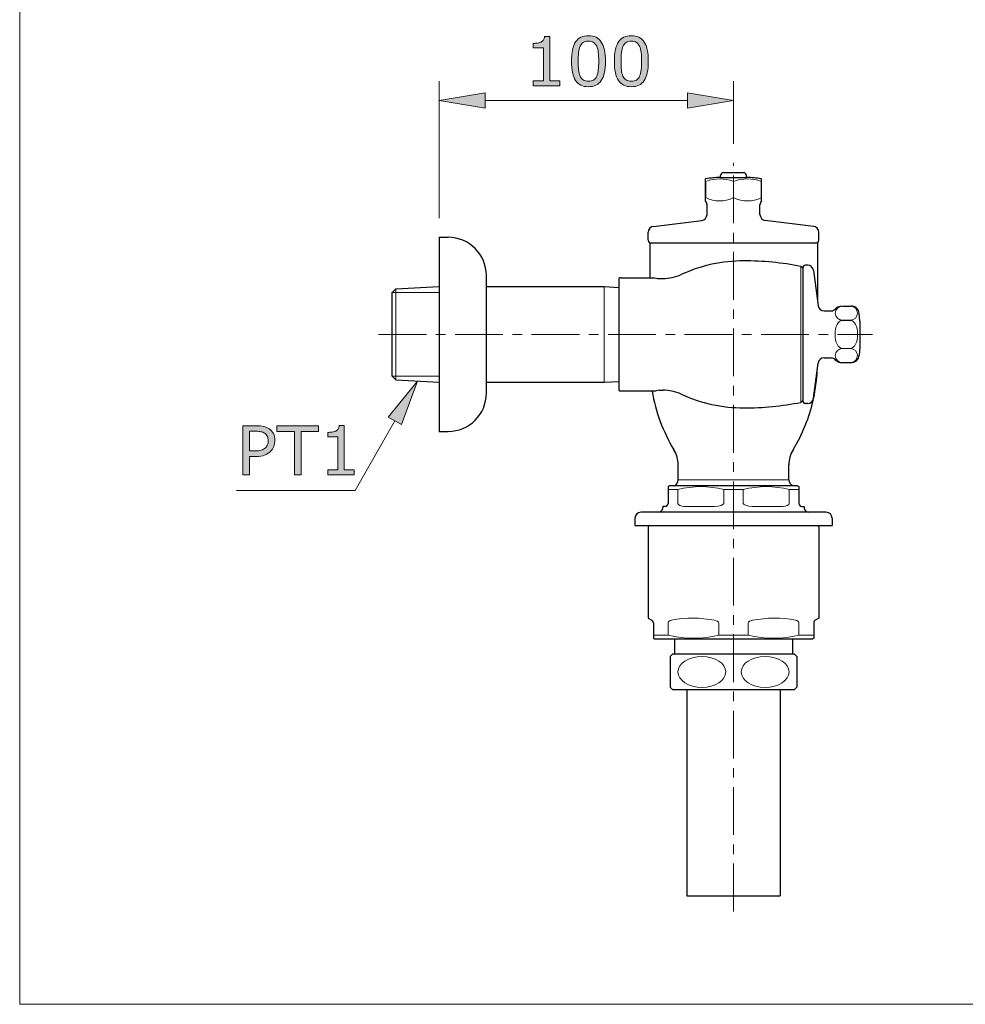
# Model space of a CAD drawing. Units: inches. Extents: x 5 to 63, y 5 to 46.9.
# Drawn here: x 5 to 29.8, y 5 to 30.8 of the extents above; entities that cross this region are included whole.
import ezdxf

# ---------------------------------------------------------------- set-up
doc = ezdxf.new("R2010")
doc.units = ezdxf.units.IN
doc.header["$MEASUREMENT"] = 0
doc.linetypes.add('CENTER', pattern=[2, 1.25, -0.25, 0.25, -0.25])
for name, color, linetype, lineweight in [('benda', 7, 'Continuous', 30), ('BIDANG', 7, 'Continuous', 13), ('center', 7, 'CENTER', 13)]:
    doc.layers.add(name, color=color, linetype=linetype, lineweight=lineweight)

msp = doc.modelspace()

# ---------------------------------------------------------------- hatches: boundary and pattern name
at = {"layer": 'BIDANG'}
h = msp.add_hatch(color=256, dxfattribs=at)
h.dxf.hatch_style = 2
edge = h.paths.add_edge_path()
edge.add_spline(control_points=[(19.162, 29.048), (19.162, 29.048), (18.468, 29.048), (18.468, 29.048), (18.468, 29.048), (18.468, 29.179), (18.468, 29.179), (18.468, 29.179), (18.735, 29.179), (18.735, 29.179), (18.735, 29.179), (18.735, 30.039), (18.735, 30.039), (18.735, 30.039), (18.468, 30.039), (18.468, 30.039), (18.468, 30.039), (18.468, 30.156), (18.468, 30.156), (18.504, 30.156), (18.543, 30.159), (18.584, 30.165), (18.625, 30.171), (18.657, 30.18), (18.678, 30.191), (18.704, 30.206), (18.725, 30.224), (18.74, 30.246), (18.755, 30.268), (18.764, 30.298), (18.766, 30.335), (18.766, 30.335), (18.9, 30.335), (18.9, 30.335), (18.9, 30.335), (18.9, 29.179), (18.9, 29.179), (18.9, 29.179), (19.162, 29.179), (19.162, 29.179), (19.162, 29.179), (19.162, 29.048), (19.162, 29.048)], knot_values=[0, 0, 0, 0, 1, 1, 1, 2, 2, 2, 3, 3, 3, 4, 4, 4, 5, 5, 5, 6, 6, 6, 7, 7, 7, 8, 8, 8, 9, 9, 9, 10, 10, 10, 11, 11, 11, 12, 12, 12, 13, 13, 13, 14, 14, 14, 14], degree=3, periodic=0)
h = msp.add_hatch(color=256, dxfattribs=at)
h.dxf.hatch_style = 2
edge = h.paths.add_edge_path()
edge.add_spline(control_points=[(20.356, 29.69), (20.356, 29.46), (20.319, 29.291), (20.247, 29.183), (20.175, 29.075), (20.063, 29.021), (19.912, 29.021), (19.758, 29.021), (19.645, 29.076), (19.574, 29.185), (19.503, 29.294), (19.468, 29.462), (19.468, 29.688), (19.468, 29.916), (19.504, 30.085), (19.576, 30.194), (19.647, 30.302), (19.76, 30.357), (19.912, 30.357), (20.066, 30.357), (20.178, 30.302), (20.249, 30.191), (20.32, 30.081), (20.356, 29.913), (20.356, 29.69)], knot_values=[0, 0, 0, 0, 1, 1, 1, 2, 2, 2, 3, 3, 3, 4, 4, 4, 5, 5, 5, 6, 6, 6, 7, 7, 7, 8, 8, 8, 8], degree=3, periodic=0)
edge = h.paths.add_edge_path()
edge.add_spline(control_points=[(20.129, 29.299), (20.149, 29.345), (20.163, 29.4), (20.17, 29.463), (20.177, 29.526), (20.181, 29.602), (20.181, 29.69), (20.181, 29.777), (20.177, 29.853), (20.17, 29.918), (20.163, 29.982), (20.149, 30.036), (20.128, 30.081), (20.108, 30.125), (20.08, 30.159), (20.046, 30.181), (20.011, 30.203), (19.966, 30.215), (19.912, 30.215), (19.858, 30.215), (19.813, 30.203), (19.778, 30.181), (19.742, 30.159), (19.714, 30.125), (19.694, 30.079), (19.674, 30.037), (19.661, 29.982), (19.654, 29.913), (19.647, 29.845), (19.643, 29.77), (19.643, 29.688), (19.643, 29.599), (19.646, 29.524), (19.652, 29.463), (19.659, 29.403), (19.672, 29.349), (19.693, 29.301), (19.712, 29.256), (19.739, 29.222), (19.773, 29.199), (19.808, 29.175), (19.854, 29.163), (19.912, 29.163), (19.966, 29.163), (20.01, 29.175), (20.046, 29.197), (20.082, 29.22), (20.109, 29.253), (20.129, 29.299)], knot_values=[0, 0, 0, 0, 1, 1, 1, 2, 2, 2, 3, 3, 3, 4, 4, 4, 5, 5, 5, 6, 6, 6, 7, 7, 7, 8, 8, 8, 9, 9, 9, 10, 10, 10, 11, 11, 11, 12, 12, 12, 13, 13, 13, 14, 14, 14, 15, 15, 15, 16, 16, 16, 16], degree=3, periodic=0)
h = msp.add_hatch(color=256, dxfattribs=at)
h.dxf.hatch_style = 2
edge = h.paths.add_edge_path()
edge.add_spline(control_points=[(21.477, 29.69), (21.477, 29.46), (21.441, 29.291), (21.369, 29.183), (21.297, 29.075), (21.185, 29.021), (21.034, 29.021), (20.88, 29.021), (20.767, 29.076), (20.696, 29.185), (20.625, 29.294), (20.59, 29.462), (20.59, 29.688), (20.59, 29.916), (20.626, 30.085), (20.698, 30.194), (20.769, 30.302), (20.881, 30.357), (21.034, 30.357), (21.188, 30.357), (21.3, 30.302), (21.371, 30.191), (21.442, 30.081), (21.477, 29.913), (21.477, 29.69)], knot_values=[0, 0, 0, 0, 1, 1, 1, 2, 2, 2, 3, 3, 3, 4, 4, 4, 5, 5, 5, 6, 6, 6, 7, 7, 7, 8, 8, 8, 8], degree=3, periodic=0)
edge = h.paths.add_edge_path()
edge.add_spline(control_points=[(21.251, 29.299), (21.271, 29.345), (21.284, 29.4), (21.292, 29.463), (21.299, 29.526), (21.302, 29.602), (21.302, 29.69), (21.302, 29.777), (21.299, 29.853), (21.292, 29.918), (21.284, 29.982), (21.271, 30.036), (21.25, 30.081), (21.23, 30.125), (21.202, 30.159), (21.168, 30.181), (21.133, 30.203), (21.088, 30.215), (21.034, 30.215), (20.98, 30.215), (20.935, 30.203), (20.9, 30.181), (20.864, 30.159), (20.836, 30.125), (20.816, 30.079), (20.796, 30.037), (20.783, 29.982), (20.775, 29.913), (20.768, 29.845), (20.765, 29.77), (20.765, 29.688), (20.765, 29.599), (20.768, 29.524), (20.774, 29.463), (20.78, 29.403), (20.794, 29.349), (20.815, 29.301), (20.834, 29.256), (20.861, 29.222), (20.895, 29.199), (20.93, 29.175), (20.976, 29.163), (21.034, 29.163), (21.088, 29.163), (21.132, 29.175), (21.168, 29.197), (21.204, 29.22), (21.231, 29.253), (21.251, 29.299)], knot_values=[0, 0, 0, 0, 1, 1, 1, 2, 2, 2, 3, 3, 3, 4, 4, 4, 5, 5, 5, 6, 6, 6, 7, 7, 7, 8, 8, 8, 9, 9, 9, 10, 10, 10, 11, 11, 11, 12, 12, 12, 13, 13, 13, 14, 14, 14, 15, 15, 15, 16, 16, 16, 16], degree=3, periodic=0)
h = msp.add_hatch(color=256, dxfattribs=at)
h.dxf.hatch_style = 2
h.paths.add_polyline_path([(17.213, 28.864), (17.213, 28.464), (16.013, 28.664)])
h = msp.add_hatch(color=256, dxfattribs=at)
h.dxf.hatch_style = 2
h.paths.add_polyline_path([(22.505, 28.864), (22.505, 28.464), (23.705, 28.664)])
h = msp.add_hatch(color=256, dxfattribs=at)
h.dxf.hatch_style = 2
h.paths.add_polyline_path([(14.678, 20.379), (15.026, 20.181), (15.446, 21.323)])
h = msp.add_hatch(color=256, dxfattribs=at)
h.dxf.hatch_style = 2
edge = h.paths.add_edge_path()
edge.add_spline(control_points=[(11.716, 19.767), (11.716, 19.71), (11.706, 19.657), (11.687, 19.608), (11.667, 19.56), (11.639, 19.518), (11.603, 19.482), (11.559, 19.438), (11.507, 19.405), (11.447, 19.382), (11.386, 19.36), (11.31, 19.349), (11.218, 19.349), (11.218, 19.349), (11.048, 19.349), (11.048, 19.349), (11.048, 19.349), (11.048, 18.871), (11.048, 18.871), (11.048, 18.871), (10.877, 18.871), (10.877, 18.871), (10.877, 18.871), (10.877, 20.154), (10.877, 20.154), (10.877, 20.154), (11.225, 20.154), (11.225, 20.154), (11.302, 20.154), (11.367, 20.148), (11.421, 20.135), (11.474, 20.122), (11.522, 20.102), (11.563, 20.074), (11.612, 20.041), (11.65, 20.001), (11.676, 19.952), (11.703, 19.903), (11.716, 19.841), (11.716, 19.767)], knot_values=[0, 0, 0, 0, 1, 1, 1, 2, 2, 2, 3, 3, 3, 4, 4, 4, 5, 5, 5, 6, 6, 6, 7, 7, 7, 8, 8, 8, 9, 9, 9, 10, 10, 10, 11, 11, 11, 12, 12, 12, 13, 13, 13, 13], degree=3, periodic=0)
edge = h.paths.add_edge_path()
edge.add_spline(control_points=[(11.539, 19.762), (11.539, 19.807), (11.531, 19.845), (11.516, 19.878), (11.5, 19.91), (11.476, 19.937), (11.445, 19.958), (11.417, 19.976), (11.386, 19.988), (11.351, 19.996), (11.315, 20.004), (11.271, 20.008), (11.217, 20.008), (11.217, 20.008), (11.048, 20.008), (11.048, 20.008), (11.048, 20.008), (11.048, 19.495), (11.048, 19.495), (11.048, 19.495), (11.192, 19.495), (11.192, 19.495), (11.26, 19.495), (11.317, 19.501), (11.36, 19.514), (11.403, 19.526), (11.438, 19.546), (11.465, 19.573), (11.492, 19.6), (11.511, 19.629), (11.522, 19.66), (11.533, 19.69), (11.539, 19.724), (11.539, 19.762)], knot_values=[0, 0, 0, 0, 1, 1, 1, 2, 2, 2, 3, 3, 3, 4, 4, 4, 5, 5, 5, 6, 6, 6, 7, 7, 7, 8, 8, 8, 9, 9, 9, 10, 10, 10, 11, 11, 11, 11], degree=3, periodic=0)
h = msp.add_hatch(color=256, dxfattribs=at)
h.dxf.hatch_style = 2
h.paths.add_polyline_path([(12.856, 20.003), (12.398, 20.003), (12.398, 18.871), (12.227, 18.871), (12.227, 20.003), (11.769, 20.003), (11.769, 20.154), (12.856, 20.154)])
h = msp.add_hatch(color=256, dxfattribs=at)
h.dxf.hatch_style = 2
edge = h.paths.add_edge_path()
edge.add_spline(control_points=[(13.791, 18.871), (13.791, 18.871), (13.096, 18.871), (13.096, 18.871), (13.096, 18.871), (13.096, 19.002), (13.096, 19.002), (13.096, 19.002), (13.363, 19.002), (13.363, 19.002), (13.363, 19.002), (13.363, 19.862), (13.363, 19.862), (13.363, 19.862), (13.096, 19.862), (13.096, 19.862), (13.096, 19.862), (13.096, 19.979), (13.096, 19.979), (13.132, 19.979), (13.171, 19.982), (13.212, 19.988), (13.254, 19.994), (13.285, 20.003), (13.306, 20.015), (13.333, 20.029), (13.353, 20.047), (13.369, 20.069), (13.384, 20.091), (13.393, 20.121), (13.395, 20.159), (13.395, 20.159), (13.529, 20.159), (13.529, 20.159), (13.529, 20.159), (13.529, 19.002), (13.529, 19.002), (13.529, 19.002), (13.791, 19.002), (13.791, 19.002), (13.791, 19.002), (13.791, 18.871), (13.791, 18.871)], knot_values=[0, 0, 0, 0, 1, 1, 1, 2, 2, 2, 3, 3, 3, 4, 4, 4, 5, 5, 5, 6, 6, 6, 7, 7, 7, 8, 8, 8, 9, 9, 9, 10, 10, 10, 11, 11, 11, 12, 12, 12, 13, 13, 13, 14, 14, 14, 14], degree=3, periodic=0)

# ---------------------------------------------------------------- linework, layer by layer
at = {"layer": 'benda'}
for p, q in [((22.974, 26.035), (22.974, 26.612)), ((23.359, 26.649), (24.051, 26.649)), ((23.364, 26.649), (23.364, 26.697)), ((23.443, 26.774), (23.967, 26.774)), ((24.046, 26.649), (24.046, 26.697)), ((24.436, 26.035), (24.436, 26.612)), ((23.013, 25.679), (23.013, 25.932)), ((24.397, 25.679), (24.397, 25.932)), ((21.616, 25.369), (22.878, 25.526)), ((25.794, 25.369), (24.532, 25.526)), ((16.013, 25.082), (16.243, 25.082)), ((16.013, 25.082), (16.013, 20.005)), ((21.474, 25.005), (21.474, 25.215)), ((25.936, 25.005), (25.936, 25.215)), ((21.513, 24.928), (21.513, 24.024)), ((25.897, 24.928), (21.513, 24.928)), ((25.897, 24.928), (25.897, 23.457)), ((25.513, 24.274), (25.465, 24.322)), ((25.513, 24.274), (25.513, 20.813)), ((25.646, 24.351), (25.589, 24.351)), ((25.799, 24.217), (25.918, 23.293)), ((17.243, 21.005), (17.243, 24.082)), ((20.705, 24.004), (20.705, 21.082)), ((20.769, 24.024), (21.642, 24.024)), ((21.642, 24.024), (21.681, 24.017)), ((21.757, 24.005), (21.859, 24.005)), ((14.782, 23.636), (14.879, 23.734)), ((14.879, 23.734), (16.013, 23.793)), ((17.243, 23.793), (20.32, 23.793)), ((20.32, 23.793), (20.705, 23.773)), ((14.782, 21.45), (14.782, 23.636)), ((26.552, 23.281), (26.76, 23.281)), ((26.552, 23.281), (26.76, 23.281)), ((26.071, 23.159), (26.256, 23.159)), ((27.004, 22.889), (26.99, 23.087)), ((27.004, 22.889), (27.004, 22.197)), ((27.004, 22.197), (26.99, 22)), ((26.071, 21.928), (26.256, 21.928)), ((25.799, 20.87), (25.918, 21.794)), ((26.552, 21.805), (26.76, 21.805)), ((14.782, 21.45), (14.879, 21.353)), ((14.879, 21.353), (16.013, 21.293)), ((17.243, 21.293), (20.32, 21.293)), ((20.32, 21.293), (20.705, 21.313)), ((20.769, 21.062), (21.642, 21.062)), ((21.642, 21.062), (21.681, 21.069)), ((21.757, 21.082), (21.859, 21.082)), ((25.513, 20.813), (25.465, 20.764)), ((25.646, 20.735), (25.589, 20.735)), ((16.013, 20.005), (16.243, 20.005)), ((22.259, 18.741), (22.259, 19.126)), ((25.151, 18.741), (25.151, 19.126)), ((22.032, 18.581), (21.993, 18.559)), ((21.993, 18.559), (21.993, 18.12)), ((25.378, 18.581), (22.032, 18.581)), ((25.378, 18.581), (25.416, 18.559)), ((25.416, 18.559), (25.416, 18.12)), ((21.859, 18.043), (21.859, 18.005)), ((21.916, 18.043), (21.859, 18.043)), ((25.493, 18.043), (25.551, 18.043)), ((25.551, 18.043), (25.551, 18.005)), ((26.128, 17.889), (21.282, 17.889)), ((21.128, 17.735), (21.128, 17.543)), ((21.128, 17.543), (26.282, 17.543)), ((21.513, 17.543), (21.474, 17.505)), ((25.897, 17.543), (25.936, 17.505)), ((26.282, 17.735), (26.282, 17.543)), ((21.474, 17.505), (21.474, 15.12)), ((25.936, 17.505), (25.936, 15.12)), ((21.474, 15.12), (21.57, 15.065)), ((21.609, 14.998), (21.609, 14.593)), ((25.801, 14.998), (25.801, 14.593)), ((25.936, 15.12), (25.84, 15.065)), ((21.609, 14.593), (21.628, 14.582)), ((21.628, 14.582), (25.782, 14.582)), ((22.166, 14.582), (22.166, 14.174)), ((25.243, 14.582), (25.243, 14.174)), ((25.801, 14.593), (25.782, 14.582)), ((22.109, 14.174), (22.051, 14.116)), ((25.301, 14.174), (22.109, 14.174)), ((25.301, 14.174), (25.359, 14.116)), ((22.051, 14.116), (22.051, 13.31)), ((25.359, 14.116), (25.359, 13.31)), ((22.051, 13.31), (22.109, 13.251)), ((22.109, 13.251), (25.301, 13.251)), ((22.484, 13.251), (22.484, 7.851)), ((24.926, 13.251), (24.926, 7.851)), ((25.359, 13.31), (25.301, 13.251)), ((22.484, 7.851), (24.926, 7.851))]:
    msp.add_line(p, q, dxfattribs=at)
for points in [[(23.359, 26.649), (23.23, 26.644), (23.102, 26.632), (22.974, 26.612)], [(23.443, 26.774), (23.4, 26.775), (23.365, 26.74), (23.364, 26.698)], [(24.046, 26.697), (24.045, 26.74), (24.01, 26.774), (23.968, 26.774)], [(24.436, 26.612), (24.308, 26.632), (24.18, 26.644), (24.051, 26.649)], [(23.013, 25.932), (23.012, 25.969), (22.999, 26.006), (22.974, 26.035)], [(24.436, 26.035), (24.411, 26.006), (24.397, 25.969), (24.397, 25.932)], [(22.878, 25.526), (22.955, 25.536), (23.013, 25.602), (23.013, 25.679)], [(24.397, 25.679), (24.397, 25.602), (24.455, 25.536), (24.532, 25.526)], [(21.616, 25.369), (21.536, 25.362), (21.474, 25.295), (21.474, 25.215)], [(25.936, 25.215), (25.936, 25.295), (25.874, 25.362), (25.794, 25.369)], [(17.243, 24.082), (17.243, 24.634), (16.796, 25.082), (16.243, 25.082)], [(21.474, 25.005), (21.474, 24.962), (21.509, 24.928), (21.551, 24.928)], [(25.859, 24.928), (25.901, 24.928), (25.936, 24.962), (25.936, 25.005)], [(23.974, 24.466), (23.41, 24.466), (22.853, 24.344), (22.34, 24.109)], [(25.465, 24.322), (24.973, 24.418), (24.474, 24.466), (23.974, 24.466)], [(25.589, 24.351), (25.547, 24.351), (25.513, 24.317), (25.513, 24.274)], [(25.799, 24.217), (25.789, 24.293), (25.724, 24.351), (25.646, 24.351)], [(20.769, 24.024), (20.746, 24.024), (20.724, 24.017), (20.705, 24.004)], [(21.681, 24.017), (21.705, 24.009), (21.731, 24.005), (21.757, 24.005)], [(21.859, 24.005), (22.025, 24.005), (22.189, 24.041), (22.34, 24.109)], [(25.918, 23.293), (25.928, 23.216), (25.994, 23.159), (26.071, 23.159)], [(26.257, 23.159), (26.302, 23.159), (26.346, 23.179), (26.375, 23.214)], [(26.456, 23.267), (26.424, 23.259), (26.396, 23.24), (26.375, 23.214)], [(26.538, 23.28), (26.51, 23.28), (26.483, 23.275), (26.456, 23.267)], [(26.922, 23.231), (26.878, 23.264), (26.824, 23.282), (26.769, 23.281)], [(26.99, 23.087), (26.985, 23.141), (26.961, 23.192), (26.922, 23.231)], [(26.071, 21.928), (25.994, 21.928), (25.928, 21.87), (25.918, 21.794)], [(26.375, 21.872), (26.346, 21.907), (26.302, 21.928), (26.257, 21.928)], [(26.922, 21.855), (26.961, 21.894), (26.985, 21.945), (26.99, 22)], [(26.375, 21.872), (26.396, 21.846), (26.424, 21.828), (26.456, 21.819)], [(26.456, 21.819), (26.483, 21.811), (26.51, 21.806), (26.538, 21.806)], [(26.769, 21.806), (26.824, 21.804), (26.878, 21.822), (26.922, 21.855)], [(25.8, 20.876), (25.851, 21.113), (25.882, 21.353), (25.893, 21.595)], [(16.243, 20.005), (16.796, 20.005), (17.243, 20.452), (17.243, 21.005)], [(20.705, 21.082), (20.724, 21.069), (20.746, 21.062), (20.769, 21.062)], [(21.574, 21.061), (21.667, 20.518), (21.861, 19.996), (22.147, 19.525)], [(21.757, 21.082), (21.731, 21.082), (21.705, 21.077), (21.681, 21.069)], [(22.34, 20.977), (22.189, 21.046), (22.025, 21.082), (21.859, 21.082)], [(22.34, 20.977), (22.853, 20.742), (23.41, 20.62), (23.974, 20.62)], [(25.646, 20.735), (25.724, 20.735), (25.789, 20.793), (25.799, 20.87)], [(23.974, 20.62), (24.474, 20.62), (24.973, 20.669), (25.465, 20.764)], [(25.263, 19.525), (25.509, 19.931), (25.688, 20.375), (25.792, 20.838)], [(25.513, 20.813), (25.513, 20.77), (25.547, 20.735), (25.589, 20.735)], [(22.259, 19.126), (22.259, 19.267), (22.22, 19.405), (22.147, 19.525)], [(25.263, 19.525), (25.19, 19.405), (25.151, 19.267), (25.151, 19.126)], [(22.166, 18.581), (22.218, 18.62), (22.252, 18.678), (22.259, 18.741)], [(25.151, 18.741), (25.158, 18.678), (25.192, 18.62), (25.243, 18.581)], [(21.916, 18.043), (21.959, 18.043), (21.993, 18.077), (21.993, 18.12)], [(25.416, 18.12), (25.416, 18.077), (25.451, 18.043), (25.493, 18.043)], [(21.282, 17.889), (21.197, 17.889), (21.128, 17.82), (21.128, 17.735)], [(21.743, 17.889), (21.807, 17.889), (21.859, 17.941), (21.859, 18.005)], [(25.551, 18.005), (25.551, 17.941), (25.603, 17.889), (25.666, 17.889)], [(26.282, 17.735), (26.282, 17.82), (26.213, 17.889), (26.128, 17.889)], [(21.609, 14.998), (21.609, 15.025), (21.594, 15.051), (21.57, 15.065)], [(25.84, 15.065), (25.816, 15.051), (25.801, 15.025), (25.801, 14.998)]]:
    msp.add_open_spline(points, degree=3, dxfattribs=at)
at = {"layer": 'BIDANG'}
for p, q in [((5.043, 44.017), (5.043, 5.017)), ((16.013, 25.582), (16.013, 29.164)), ((23.705, 27.532), (23.705, 29.164)), ((16.013, 28.664), (17.213, 28.864)), ((17.213, 28.864), (17.213, 28.464)), ((22.505, 28.864), (22.505, 28.464)), ((23.705, 28.664), (22.505, 28.864)), ((17.213, 28.464), (16.013, 28.664)), ((17.213, 28.664), (22.505, 28.664)), ((22.505, 28.464), (23.705, 28.664)), ((23.705, 28.664), (23.705, 28.664)), ((23.705, 27.032), (23.705, 27.032)), ((22.977, 26.543), (22.974, 26.543)), ((22.977, 26.12), (22.977, 26.543)), ((23.702, 26.543), (23.708, 26.543)), ((23.702, 26.12), (23.702, 26.543)), ((23.708, 26.543), (23.708, 26.12)), ((24.433, 26.543), (24.436, 26.543)), ((24.433, 26.12), (24.433, 26.543)), ((22.974, 26.12), (22.977, 26.12)), ((23.708, 26.12), (23.702, 26.12)), ((24.436, 26.12), (24.433, 26.12)), ((16.013, 25.082), (16.013, 25.082)), ((25.465, 20.764), (25.465, 24.322)), ((14.879, 23.734), (14.879, 21.353)), ((20.32, 21.293), (20.32, 23.793)), ((14.782, 23.636), (16.013, 23.636)), ((26.76, 22.914), (26.552, 22.914)), ((26.552, 22.913), (26.76, 22.913)), ((26.76, 22.91), (26.552, 22.91)), ((26.76, 22.176), (26.552, 22.176)), ((26.76, 22.172), (26.552, 22.172)), ((14.782, 21.45), (16.013, 21.45)), ((15.446, 21.323), (14.678, 20.379)), ((15.026, 20.181), (15.446, 21.323)), ((14.678, 20.379), (15.026, 20.181)), ((11.769, 20.003), (11.769, 20.154)), ((11.769, 20.154), (12.856, 20.154)), ((12.856, 20.154), (12.856, 20.003)), ((13.813, 18.455), (14.852, 20.28)), ((12.227, 20.003), (11.769, 20.003)), ((12.227, 18.871), (12.227, 20.003)), ((12.856, 20.003), (12.398, 20.003)), ((12.398, 20.003), (12.398, 18.871)), ((12.398, 18.871), (12.227, 18.871)), ((25.151, 18.741), (22.259, 18.741)), ((13.813, 18.455), (10.714, 18.455)), ((21.993, 18.482), (22.25, 18.482)), ((22.25, 18.482), (22.25, 18.12)), ((23.449, 18.482), (23.961, 18.482)), ((23.449, 18.12), (23.449, 18.482)), ((23.961, 18.482), (23.961, 18.12)), ((25.16, 18.482), (25.16, 18.12)), ((25.416, 18.482), (25.16, 18.482)), ((22.414, 18.043), (23.207, 18.043)), ((24.996, 18.043), (24.202, 18.043)), ((21.996, 14.671), (21.996, 14.998)), ((23.318, 14.998), (23.318, 14.671)), ((24.092, 14.998), (24.092, 14.671)), ((25.414, 14.671), (25.414, 14.998)), ((21.609, 14.671), (21.996, 14.671)), ((23.318, 14.671), (24.092, 14.671)), ((25.801, 14.671), (25.414, 14.671)), ((5.043, 5.017), (63.043, 5.017))]:
    msp.add_line(p, q, dxfattribs=at)
for points, knots in [([(19.162, 29.048), (19.162, 29.048), (18.468, 29.048), (18.468, 29.048), (18.468, 29.048), (18.468, 29.179), (18.468, 29.179), (18.468, 29.179), (18.735, 29.179), (18.735, 29.179), (18.735, 29.179), (18.735, 30.039), (18.735, 30.039), (18.735, 30.039), (18.468, 30.039), (18.468, 30.039), (18.468, 30.039), (18.468, 30.156), (18.468, 30.156), (18.504, 30.156), (18.543, 30.159), (18.584, 30.165), (18.625, 30.171), (18.657, 30.18), (18.678, 30.191), (18.704, 30.206), (18.725, 30.224), (18.74, 30.246), (18.755, 30.268), (18.764, 30.298), (18.766, 30.335), (18.766, 30.335), (18.9, 30.335), (18.9, 30.335), (18.9, 30.335), (18.9, 29.179), (18.9, 29.179), (18.9, 29.179), (19.162, 29.179), (19.162, 29.179), (19.162, 29.179), (19.162, 29.048), (19.162, 29.048)], [0, 0, 0, 0, 1, 1, 1, 2, 2, 2, 3, 3, 3, 4, 4, 4, 5, 5, 5, 6, 6, 6, 7, 7, 7, 8, 8, 8, 9, 9, 9, 10, 10, 10, 11, 11, 11, 12, 12, 12, 13, 13, 13, 14, 14, 14, 14]), ([(20.356, 29.69), (20.356, 29.46), (20.319, 29.291), (20.247, 29.183), (20.175, 29.075), (20.063, 29.021), (19.912, 29.021), (19.758, 29.021), (19.645, 29.076), (19.574, 29.185), (19.503, 29.294), (19.468, 29.462), (19.468, 29.688), (19.468, 29.916), (19.504, 30.085), (19.576, 30.194), (19.647, 30.302), (19.76, 30.357), (19.912, 30.357), (20.066, 30.357), (20.178, 30.302), (20.249, 30.191), (20.32, 30.081), (20.356, 29.913), (20.356, 29.69)], [0, 0, 0, 0, 1, 1, 1, 2, 2, 2, 3, 3, 3, 4, 4, 4, 5, 5, 5, 6, 6, 6, 7, 7, 7, 8, 8, 8, 8]), ([(20.129, 29.299), (20.149, 29.345), (20.163, 29.4), (20.17, 29.463), (20.177, 29.526), (20.181, 29.602), (20.181, 29.69), (20.181, 29.777), (20.177, 29.853), (20.17, 29.918), (20.163, 29.982), (20.149, 30.036), (20.128, 30.081), (20.108, 30.125), (20.08, 30.159), (20.046, 30.181), (20.011, 30.203), (19.966, 30.215), (19.912, 30.215), (19.858, 30.215), (19.813, 30.203), (19.778, 30.181), (19.742, 30.159), (19.714, 30.125), (19.694, 30.079), (19.674, 30.037), (19.661, 29.982), (19.654, 29.913), (19.647, 29.845), (19.643, 29.77), (19.643, 29.688), (19.643, 29.599), (19.646, 29.524), (19.652, 29.463), (19.659, 29.403), (19.672, 29.349), (19.693, 29.301), (19.712, 29.256), (19.739, 29.222), (19.773, 29.199), (19.808, 29.175), (19.854, 29.163), (19.912, 29.163), (19.966, 29.163), (20.01, 29.175), (20.046, 29.197), (20.082, 29.22), (20.109, 29.253), (20.129, 29.299)], [0, 0, 0, 0, 1, 1, 1, 2, 2, 2, 3, 3, 3, 4, 4, 4, 5, 5, 5, 6, 6, 6, 7, 7, 7, 8, 8, 8, 9, 9, 9, 10, 10, 10, 11, 11, 11, 12, 12, 12, 13, 13, 13, 14, 14, 14, 15, 15, 15, 16, 16, 16, 16]), ([(21.477, 29.69), (21.477, 29.46), (21.441, 29.291), (21.369, 29.183), (21.297, 29.075), (21.185, 29.021), (21.034, 29.021), (20.88, 29.021), (20.767, 29.076), (20.696, 29.185), (20.625, 29.294), (20.59, 29.462), (20.59, 29.688), (20.59, 29.916), (20.626, 30.085), (20.698, 30.194), (20.769, 30.302), (20.881, 30.357), (21.034, 30.357), (21.188, 30.357), (21.3, 30.302), (21.371, 30.191), (21.442, 30.081), (21.477, 29.913), (21.477, 29.69)], [0, 0, 0, 0, 1, 1, 1, 2, 2, 2, 3, 3, 3, 4, 4, 4, 5, 5, 5, 6, 6, 6, 7, 7, 7, 8, 8, 8, 8]), ([(21.251, 29.299), (21.271, 29.345), (21.284, 29.4), (21.292, 29.463), (21.299, 29.526), (21.302, 29.602), (21.302, 29.69), (21.302, 29.777), (21.299, 29.853), (21.292, 29.918), (21.284, 29.982), (21.271, 30.036), (21.25, 30.081), (21.23, 30.125), (21.202, 30.159), (21.168, 30.181), (21.133, 30.203), (21.088, 30.215), (21.034, 30.215), (20.98, 30.215), (20.935, 30.203), (20.9, 30.181), (20.864, 30.159), (20.836, 30.125), (20.816, 30.079), (20.796, 30.037), (20.783, 29.982), (20.775, 29.913), (20.768, 29.845), (20.765, 29.77), (20.765, 29.688), (20.765, 29.599), (20.768, 29.524), (20.774, 29.463), (20.78, 29.403), (20.794, 29.349), (20.815, 29.301), (20.834, 29.256), (20.861, 29.222), (20.895, 29.199), (20.93, 29.175), (20.976, 29.163), (21.034, 29.163), (21.088, 29.163), (21.132, 29.175), (21.168, 29.197), (21.204, 29.22), (21.231, 29.253), (21.251, 29.299)], [0, 0, 0, 0, 1, 1, 1, 2, 2, 2, 3, 3, 3, 4, 4, 4, 5, 5, 5, 6, 6, 6, 7, 7, 7, 8, 8, 8, 9, 9, 9, 10, 10, 10, 11, 11, 11, 12, 12, 12, 13, 13, 13, 14, 14, 14, 15, 15, 15, 16, 16, 16, 16]), ([(26.552, 22.914), (26.449, 22.914), (26.366, 22.996), (26.366, 23.097), (26.366, 23.199), (26.449, 23.281), (26.552, 23.281)], [0, 0, 0, 0, 1, 1, 1, 2, 2, 2, 2]), ([(26.76, 22.914), (26.863, 22.914), (26.947, 22.996), (26.947, 23.097), (26.947, 23.199), (26.863, 23.281), (26.76, 23.281)], [0, 0, 0, 0, 1, 1, 1, 2, 2, 2, 2]), ([(26.552, 22.176), (26.445, 22.176), (26.359, 22.34), (26.359, 22.543), (26.359, 22.746), (26.445, 22.91), (26.552, 22.91)], [0, 0, 0, 0, 1, 1, 1, 2, 2, 2, 2]), ([(26.76, 22.91), (26.865, 22.91), (26.95, 22.746), (26.95, 22.543), (26.95, 22.34), (26.865, 22.176), (26.76, 22.176)], [0, 0, 0, 0, 1, 1, 1, 2, 2, 2, 2]), ([(26.552, 22.172), (26.449, 22.172), (26.366, 22.09), (26.366, 21.989), (26.366, 21.888), (26.449, 21.805), (26.552, 21.805)], [0, 0, 0, 0, 1, 1, 1, 2, 2, 2, 2]), ([(26.76, 22.172), (26.863, 22.172), (26.947, 22.09), (26.947, 21.989), (26.947, 21.888), (26.863, 21.805), (26.76, 21.805)], [0, 0, 0, 0, 1, 1, 1, 2, 2, 2, 2]), ([(11.539, 19.762), (11.539, 19.807), (11.531, 19.845), (11.516, 19.878), (11.5, 19.91), (11.476, 19.937), (11.445, 19.958)], [0, 0, 0, 0, 1, 1, 1, 2, 2, 2, 2]), ([(11.716, 19.767), (11.716, 19.71), (11.706, 19.657), (11.687, 19.608), (11.667, 19.56), (11.639, 19.518), (11.603, 19.482)], [0, 0, 0, 0, 1, 1, 1, 2, 2, 2, 2]), ([(23.503, 13.713), (23.503, 13.935), (23.223, 14.116), (22.878, 14.116), (22.533, 14.116), (22.253, 13.935), (22.253, 13.713), (22.253, 13.49), (22.533, 13.309), (22.878, 13.309), (23.223, 13.309), (23.503, 13.49), (23.503, 13.713)], [0, 0, 0, 0, 1, 1, 1, 2, 2, 2, 3, 3, 3, 4, 4, 4, 4]), ([(23.907, 13.713), (23.907, 13.935), (24.187, 14.116), (24.532, 14.116), (24.877, 14.116), (25.157, 13.935), (25.157, 13.713), (25.157, 13.49), (24.877, 13.309), (24.532, 13.309), (24.187, 13.309), (23.907, 13.49), (23.907, 13.713)], [0, 0, 0, 0, 1, 1, 1, 2, 2, 2, 3, 3, 3, 4, 4, 4, 4])]:
    msp.add_open_spline(points, degree=3, knots=knots, dxfattribs=at)
for points in [[(23.702, 26.543), (23.469, 26.635), (23.21, 26.635), (22.977, 26.543)], [(24.433, 26.543), (24.2, 26.635), (23.94, 26.635), (23.708, 26.543)], [(22.977, 26.12), (23.205, 26.005), (23.474, 26.005), (23.702, 26.12)], [(23.708, 26.12), (23.935, 26.005), (24.205, 26.005), (24.433, 26.12)], [(10.877, 18.871), (10.877, 18.871), (10.877, 20.154), (10.877, 20.154)], [(10.877, 20.154), (10.877, 20.154), (11.225, 20.154), (11.225, 20.154)], [(11.225, 20.154), (11.302, 20.154), (11.367, 20.148), (11.421, 20.135)], [(11.421, 20.135), (11.474, 20.122), (11.522, 20.102), (11.563, 20.074)], [(13.369, 20.069), (13.384, 20.091), (13.393, 20.121), (13.395, 20.159)], [(13.395, 20.159), (13.395, 20.159), (13.529, 20.159), (13.529, 20.159)], [(13.529, 20.159), (13.529, 20.159), (13.529, 19.002), (13.529, 19.002)], [(11.217, 20.008), (11.217, 20.008), (11.048, 20.008), (11.048, 20.008)], [(11.048, 20.008), (11.048, 20.008), (11.048, 19.495), (11.048, 19.495)], [(11.351, 19.996), (11.315, 20.004), (11.271, 20.008), (11.217, 20.008)], [(11.445, 19.958), (11.417, 19.976), (11.386, 19.988), (11.351, 19.996)], [(11.563, 20.074), (11.612, 20.041), (11.65, 20.001), (11.676, 19.952)], [(11.676, 19.952), (11.703, 19.903), (11.716, 19.841), (11.716, 19.767)], [(13.096, 19.979), (13.132, 19.979), (13.171, 19.982), (13.212, 19.988)], [(13.096, 19.862), (13.096, 19.862), (13.096, 19.979), (13.096, 19.979)], [(13.363, 19.862), (13.363, 19.862), (13.096, 19.862), (13.096, 19.862)], [(13.212, 19.988), (13.254, 19.994), (13.285, 20.003), (13.306, 20.015)], [(13.306, 20.015), (13.333, 20.029), (13.353, 20.047), (13.369, 20.069)], [(13.363, 19.002), (13.363, 19.002), (13.363, 19.862), (13.363, 19.862)], [(11.465, 19.573), (11.492, 19.6), (11.511, 19.629), (11.522, 19.66)], [(11.522, 19.66), (11.533, 19.69), (11.539, 19.724), (11.539, 19.762)], [(11.048, 19.495), (11.048, 19.495), (11.192, 19.495), (11.192, 19.495)], [(11.218, 19.349), (11.218, 19.349), (11.048, 19.349), (11.048, 19.349)], [(11.048, 19.349), (11.048, 19.349), (11.048, 18.871), (11.048, 18.871)], [(11.192, 19.495), (11.26, 19.495), (11.317, 19.501), (11.36, 19.514)], [(11.447, 19.382), (11.386, 19.36), (11.31, 19.349), (11.218, 19.349)], [(11.36, 19.514), (11.403, 19.526), (11.438, 19.546), (11.465, 19.573)], [(11.603, 19.482), (11.559, 19.438), (11.507, 19.405), (11.447, 19.382)], [(11.048, 18.871), (11.048, 18.871), (10.877, 18.871), (10.877, 18.871)], [(13.096, 18.871), (13.096, 18.871), (13.096, 19.002), (13.096, 19.002)], [(13.096, 19.002), (13.096, 19.002), (13.363, 19.002), (13.363, 19.002)], [(13.791, 18.871), (13.791, 18.871), (13.096, 18.871), (13.096, 18.871)], [(13.529, 19.002), (13.529, 19.002), (13.791, 19.002), (13.791, 19.002)], [(13.791, 19.002), (13.791, 19.002), (13.791, 18.871), (13.791, 18.871)], [(23.449, 18.482), (23.056, 18.585), (22.643, 18.585), (22.25, 18.482)], [(25.16, 18.482), (24.767, 18.585), (24.354, 18.585), (23.961, 18.482)], [(22.25, 18.12), (22.25, 18.077), (22.323, 18.043), (22.414, 18.043)], [(23.207, 18.043), (23.341, 18.043), (23.449, 18.077), (23.449, 18.12)], [(24.202, 18.043), (24.069, 18.043), (23.961, 18.077), (23.961, 18.12)], [(25.16, 18.12), (25.16, 18.077), (25.086, 18.043), (24.996, 18.043)], [(22.086, 15.067), (22.032, 15.056), (21.996, 15.029), (21.996, 14.998)], [(23.208, 15.063), (22.838, 15.137), (22.457, 15.139), (22.086, 15.067)], [(23.318, 14.998), (23.318, 15.026), (23.274, 15.051), (23.204, 15.063)], [(24.092, 14.998), (24.092, 15.026), (24.136, 15.051), (24.206, 15.063)], [(25.324, 15.067), (24.953, 15.139), (24.572, 15.137), (24.202, 15.063)], [(25.324, 15.067), (25.378, 15.056), (25.414, 15.029), (25.414, 14.998)], [(21.996, 14.671), (22.43, 14.567), (22.883, 14.567), (23.318, 14.671)], [(24.092, 14.671), (24.527, 14.567), (24.979, 14.567), (25.414, 14.671)]]:
    msp.add_open_spline(points, degree=3, dxfattribs=at)
at = {"layer": 'center'}
for p, q in [((23.705, 7.448), (23.705, 27.032)), ((14.426, 22.543), (27.336, 22.543))]:
    msp.add_line(p, q, dxfattribs=at)

doc.saveas('drawing.dxf')
